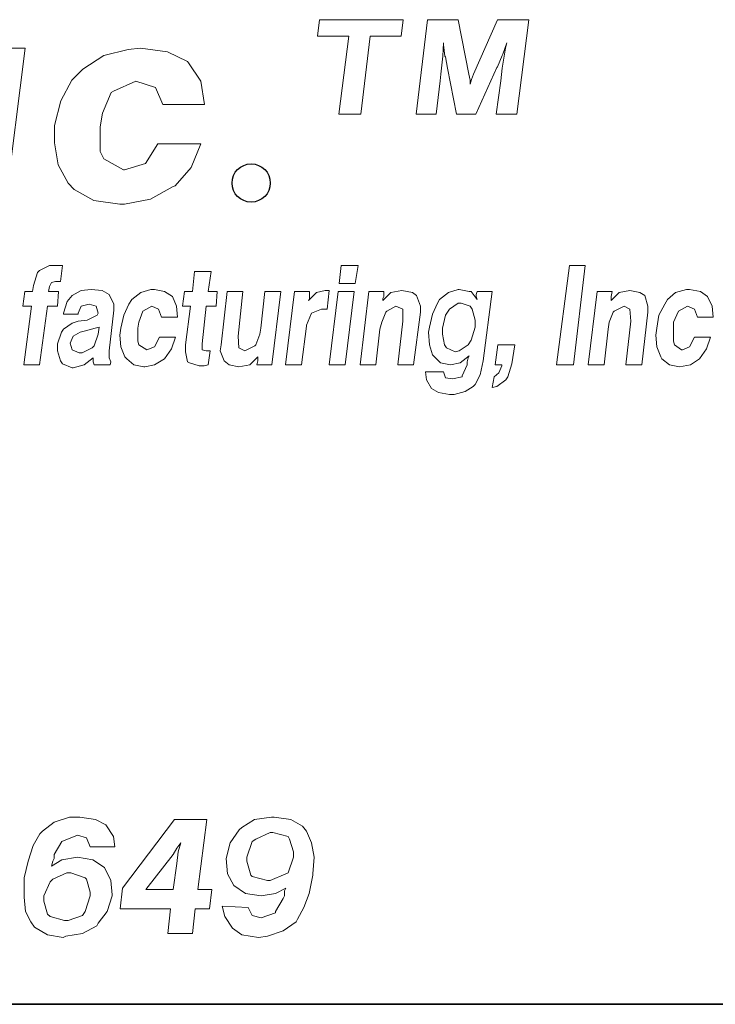
# Model space of a CAD drawing. Units: inches. Extents: x 2.1 to 12.6, y 1.5 to 9.5.
# Drawn here: x 8.1 to 8.6, y 1.5 to 2.3 of the extents above; entities that cross this region are included whole.
import ezdxf

# ---------------------------------------------------------------- set-up
doc = ezdxf.new("R2010")
doc.units = ezdxf.units.IN
doc.header["$MEASUREMENT"] = 0
doc.layers.add('logo', color=7, linetype='Continuous')
doc.layers.add('Title Block', color=7, linetype='Continuous')

msp = doc.modelspace()

# ---------------------------------------------------------------- linework, layer by layer
at = {"color": 7, "lineweight": 0}
for p, q in [((8.27957, 2.25888), (8.27805, 2.24624)), ((8.34328, 2.25888), (8.27957, 2.25888)), ((8.34176, 2.24624), (8.34328, 2.25888)), ((8.36166, 2.25888), (8.35313, 2.18713)), ((8.38492, 2.25888), (8.36166, 2.25888)), ((8.39301, 2.21742), (8.38492, 2.25888)), ((8.41475, 2.25888), (8.39655, 2.21742)), ((8.43851, 2.25888), (8.41475, 2.25888)), ((8.42948, 2.18713), (8.43851, 2.25888)), ((8.27805, 2.24624), (8.30182, 2.24624)), ((8.30182, 2.24624), (8.2943, 2.18713)), ((8.31098, 2.18713), (8.318, 2.24624)), ((8.318, 2.24624), (8.34176, 2.24624)), ((8.05608, 2.23729), (8.02934, 2.23729)), ((8.04115, 2.11868), (8.05608, 2.23729)), ((8.14378, 2.23729), (8.13444, 2.23635)), ((8.16432, 2.23449), (8.14378, 2.23729)), ((8.37329, 2.23107), (8.3738, 2.24119)), ((8.3738, 2.24119), (8.3738, 2.23967)), ((8.3738, 2.23967), (8.37481, 2.23107)), ((8.4188, 2.23259), (8.42183, 2.24119)), ((8.42082, 2.23714), (8.4193, 2.22804)), ((8.42183, 2.24119), (8.42082, 2.23714)), ((8.11576, 2.23168), (8.09989, 2.22141)), ((8.13444, 2.23635), (8.11576, 2.23168)), ((8.17927, 2.22701), (8.16432, 2.23449)), ((8.37279, 2.22652), (8.37329, 2.23107)), ((8.37481, 2.23107), (8.37531, 2.23057)), ((8.37531, 2.23057), (8.37683, 2.22197)), ((8.41475, 2.22299), (8.41829, 2.23158)), ((8.41829, 2.23158), (8.4188, 2.23259)), ((8.1802, 2.22608), (8.17927, 2.22701)), ((8.18954, 2.21207), (8.1802, 2.22608)), ((8.37178, 2.21742), (8.37279, 2.22652)), ((8.37683, 2.22197), (8.3838, 2.18713)), ((8.39831, 2.18713), (8.41425, 2.22248)), ((8.41425, 2.22248), (8.41475, 2.22299)), ((8.41829, 2.22197), (8.41728, 2.21237)), ((8.4193, 2.22804), (8.41829, 2.22197)), ((8.09989, 2.22141), (8.09148, 2.21301)), ((8.37127, 2.21237), (8.37178, 2.21742)), ((8.37178, 2.21742), (8.37178, 2.21742)), ((8.39402, 2.21287), (8.39301, 2.21742)), ((8.39655, 2.21742), (8.39503, 2.21338)), ((8.09148, 2.21301), (8.08308, 2.19713)), ((8.12323, 2.2046), (8.14004, 2.21207)), ((8.14004, 2.21207), (8.15499, 2.2074)), ((8.15499, 2.2074), (8.16059, 2.19433)), ((8.19234, 2.19433), (8.18954, 2.21207)), ((8.3683, 2.18713), (8.37127, 2.21237)), ((8.39503, 2.21338), (8.39402, 2.20984)), ((8.39402, 2.20984), (8.39402, 2.21287)), ((8.41728, 2.21237), (8.41381, 2.18713)), ((8.11483, 2.18779), (8.12137, 2.20367)), ((8.12137, 2.20367), (8.12323, 2.2046)), ((8.08308, 2.19713), (8.07841, 2.17845)), ((8.16059, 2.19433), (8.19234, 2.19433)), ((8.11296, 2.17752), (8.11483, 2.18779)), ((8.2943, 2.18713), (8.31098, 2.18713)), ((8.35313, 2.18713), (8.3683, 2.18713)), ((8.3838, 2.18713), (8.39831, 2.18713)), ((8.41381, 2.18713), (8.42948, 2.18713)), ((8.07841, 2.17845), (8.07841, 2.16538)), ((8.11296, 2.15884), (8.11296, 2.17752)), ((8.07841, 2.16538), (8.08121, 2.14857)), ((8.15685, 2.16444), (8.14751, 2.1495)), ((8.18954, 2.16444), (8.15685, 2.16444)), ((8.18207, 2.1467), (8.18954, 2.16444)), ((8.11576, 2.15324), (8.11296, 2.15884)), ((8.08121, 2.14857), (8.08868, 2.13456)), ((8.1307, 2.14483), (8.11576, 2.15324)), ((8.14751, 2.1495), (8.13164, 2.14483)), ((8.13164, 2.14483), (8.1307, 2.14483)), ((8.16993, 2.13269), (8.18207, 2.1467)), ((8.08868, 2.13456), (8.09335, 2.12989)), ((8.16806, 2.13176), (8.16993, 2.13269)), ((8.09335, 2.12989), (8.10829, 2.12148)), ((8.15125, 2.12242), (8.16806, 2.13176)), ((8.10829, 2.12148), (8.1279, 2.11868)), ((8.1279, 2.11868), (8.13164, 2.11868)), ((8.13164, 2.11868), (8.15125, 2.12242)), ((8.06551, 2.06673), (8.0625, 2.05693)), ((8.06702, 2.06824), (8.06551, 2.06673)), ((8.07456, 2.072), (8.06702, 2.06824)), ((8.07757, 2.072), (8.07456, 2.072)), ((8.08134, 2.072), (8.07757, 2.072)), ((8.08435, 2.072), (8.08134, 2.072)), ((8.08285, 2.05995), (8.08435, 2.072)), ((8.18458, 2.06748), (8.18308, 2.05241)), ((8.19739, 2.06748), (8.18458, 2.06748)), ((8.19513, 2.05241), (8.19739, 2.06748)), ((8.29612, 2.072), (8.29461, 2.05844)), ((8.30893, 2.072), (8.29612, 2.072)), ((8.30667, 2.05844), (8.30893, 2.072)), ((8.46944, 2.072), (8.45965, 1.99664)), ((8.4815, 2.072), (8.46944, 2.072)), ((8.47246, 1.99664), (8.4815, 2.072)), ((8.07456, 2.05618), (8.07606, 2.05919)), ((8.07606, 2.05919), (8.07908, 2.05995)), ((8.07908, 2.05995), (8.08285, 2.05995)), ((8.29461, 2.05844), (8.30667, 2.05844)), ((8.05572, 2.05241), (8.05421, 2.04111)), ((8.06174, 2.05241), (8.05572, 2.05241)), ((8.0625, 2.05693), (8.06174, 2.05241)), ((8.0738, 2.05241), (8.07456, 2.05618)), ((8.08134, 2.05241), (8.0738, 2.05241)), ((8.07456, 2.05618), (8.07456, 2.05618)), ((8.08059, 2.04111), (8.08134, 2.05241)), ((8.09867, 2.05316), (8.09189, 2.0494)), ((8.10621, 2.05392), (8.09867, 2.05316)), ((8.1145, 2.05316), (8.10621, 2.05392)), ((8.11977, 2.05015), (8.1145, 2.05316)), ((8.12354, 2.04261), (8.11977, 2.05015)), ((8.14389, 2.05166), (8.13711, 2.04638)), ((8.15142, 2.05392), (8.14389, 2.05166)), ((8.15444, 2.05392), (8.15142, 2.05392)), ((8.16197, 2.05241), (8.15444, 2.05392)), ((8.168, 2.04864), (8.16197, 2.05241)), ((8.17705, 2.05241), (8.17554, 2.04111)), ((8.18308, 2.05241), (8.17705, 2.05241)), ((8.20192, 2.05241), (8.19513, 2.05241)), ((8.20116, 2.04111), (8.20192, 2.05241)), ((8.20945, 2.05241), (8.20493, 2.01172)), ((8.22151, 2.05241), (8.20945, 2.05241)), ((8.21774, 2.0185), (8.22151, 2.05241)), ((8.23809, 2.05241), (8.23507, 2.02453)), ((8.25015, 2.05241), (8.23809, 2.05241)), ((8.24336, 1.99664), (8.25015, 2.05241)), ((8.2607, 2.05241), (8.25391, 1.99664)), ((8.272, 2.05241), (8.2607, 2.05241)), ((8.27728, 2.05166), (8.27125, 2.04563)), ((8.272, 2.04864), (8.272, 2.05241)), ((8.28406, 2.05316), (8.27728, 2.05166)), ((8.28707, 2.05316), (8.28406, 2.05316)), ((8.28557, 2.03885), (8.28707, 2.05316)), ((8.29386, 2.05241), (8.28707, 1.99664)), ((8.30591, 2.05241), (8.29386, 2.05241)), ((8.29913, 1.99664), (8.30591, 2.05241)), ((8.31722, 2.05241), (8.31043, 1.99664)), ((8.32852, 2.05241), (8.31722, 2.05241)), ((8.3338, 2.05166), (8.32777, 2.04563)), ((8.32852, 2.04864), (8.32852, 2.05241)), ((8.34209, 2.05316), (8.3338, 2.05166)), ((8.35038, 2.05166), (8.34209, 2.05316)), ((8.34209, 2.05316), (8.34209, 2.05316)), ((8.35339, 2.0494), (8.35038, 2.05166)), ((8.37751, 2.05166), (8.37072, 2.04638)), ((8.38504, 2.05392), (8.37751, 2.05166)), ((8.38579, 2.05392), (8.38504, 2.05392)), ((8.39333, 2.05241), (8.38579, 2.05392)), ((8.39484, 2.05241), (8.39333, 2.05241)), ((8.39936, 2.04638), (8.39484, 2.05241)), ((8.39936, 2.05241), (8.39861, 2.05015)), ((8.39861, 2.05015), (8.39861, 2.04864)), ((8.41066, 2.05241), (8.39936, 2.05241)), ((8.40388, 1.99966), (8.41066, 2.05241)), ((8.49055, 2.05241), (8.48376, 1.99664)), ((8.50185, 2.05241), (8.49055, 2.05241)), ((8.5011, 2.04864), (8.50185, 2.05241)), ((8.50712, 2.05166), (8.5011, 2.04563)), ((8.51541, 2.05316), (8.50712, 2.05166)), ((8.52295, 2.05166), (8.51541, 2.05316)), ((8.51541, 2.05316), (8.51541, 2.05316)), ((8.52672, 2.0494), (8.52295, 2.05166)), ((8.55008, 2.05166), (8.54405, 2.04638)), ((8.55837, 2.05392), (8.55008, 2.05166)), ((8.56063, 2.05392), (8.55837, 2.05392)), ((8.56892, 2.05241), (8.56063, 2.05392)), ((8.5742, 2.04864), (8.56892, 2.05241)), ((8.08812, 2.04487), (8.08511, 2.03583)), ((8.09189, 2.0494), (8.08812, 2.04487)), ((8.09867, 2.04111), (8.1047, 2.04261)), ((8.1047, 2.04261), (8.10998, 2.04111)), ((8.12354, 2.03809), (8.12354, 2.04261)), ((8.13484, 2.04261), (8.13108, 2.03432)), ((8.13711, 2.04638), (8.13484, 2.04261)), ((8.17102, 2.04111), (8.168, 2.04864)), ((8.27125, 2.04563), (8.272, 2.04714)), ((8.272, 2.04714), (8.272, 2.04864)), ((8.32777, 2.04714), (8.32852, 2.04864)), ((8.32777, 2.04563), (8.32777, 2.04714)), ((8.3564, 2.04111), (8.35339, 2.0494)), ((8.36922, 2.04337), (8.36545, 2.03508)), ((8.37072, 2.04638), (8.36922, 2.04337)), ((8.38504, 2.04337), (8.37826, 2.03885)), ((8.3873, 2.04337), (8.38504, 2.04337)), ((8.39408, 2.04111), (8.3873, 2.04337)), ((8.39861, 2.04864), (8.39936, 2.04638)), ((8.5011, 2.04714), (8.5011, 2.04864)), ((8.5011, 2.04563), (8.5011, 2.04714)), ((8.52898, 2.04111), (8.52672, 2.0494)), ((8.54179, 2.04261), (8.53727, 2.03432)), ((8.54405, 2.04638), (8.54179, 2.04261)), ((8.57796, 2.04111), (8.5742, 2.04864)), ((8.05421, 2.04111), (8.06099, 2.04111)), ((8.06099, 2.04111), (8.05496, 1.99664)), ((8.06702, 1.99664), (8.07305, 2.04111)), ((8.07305, 2.04111), (8.08059, 2.04111)), ((8.08511, 2.03583), (8.08511, 2.03508)), ((8.08511, 2.03508), (8.09641, 2.03508)), ((8.09641, 2.03583), (8.09867, 2.04111)), ((8.09641, 2.03508), (8.09641, 2.03583)), ((8.10998, 2.04111), (8.11148, 2.03583)), ((8.11148, 2.03583), (8.11073, 2.03432)), ((8.11977, 2.00719), (8.12354, 2.03809)), ((8.14238, 2.02905), (8.1454, 2.03734)), ((8.1454, 2.03734), (8.15218, 2.04111)), ((8.1454, 2.03734), (8.1454, 2.03734)), ((8.15218, 2.04111), (8.15745, 2.03885)), ((8.15745, 2.03885), (8.15971, 2.03282)), ((8.17177, 2.03282), (8.17102, 2.04111)), ((8.17554, 2.04111), (8.18157, 2.04111)), ((8.18157, 2.04111), (8.1778, 2.01172)), ((8.19061, 2.01247), (8.19363, 2.04111)), ((8.19363, 2.04111), (8.20116, 2.04111)), ((8.26974, 2.02679), (8.27351, 2.03583)), ((8.27351, 2.03583), (8.28104, 2.03885)), ((8.27351, 2.03583), (8.27351, 2.03583)), ((8.28104, 2.03885), (8.28557, 2.03885)), ((8.32701, 2.02905), (8.33003, 2.03659)), ((8.33003, 2.03659), (8.33078, 2.03734)), ((8.33078, 2.03734), (8.33756, 2.04111)), ((8.33756, 2.04111), (8.34284, 2.03885)), ((8.34284, 2.03885), (8.34284, 2.0298)), ((8.35113, 1.99664), (8.3564, 2.03659)), ((8.3564, 2.03659), (8.3564, 2.04111)), ((8.36545, 2.03508), (8.36319, 2.02528)), ((8.37826, 2.03885), (8.37524, 2.03432)), ((8.39559, 2.03885), (8.39408, 2.04111)), ((8.39785, 2.03056), (8.39559, 2.03885)), ((8.49959, 2.02905), (8.5026, 2.03659)), ((8.5026, 2.03659), (8.50336, 2.03734)), ((8.50336, 2.03734), (8.51089, 2.04111)), ((8.51089, 2.04111), (8.51541, 2.03885)), ((8.51541, 2.03885), (8.51617, 2.0298)), ((8.52446, 1.99664), (8.52898, 2.03659)), ((8.52898, 2.03659), (8.52898, 2.04111)), ((8.54857, 2.02905), (8.55234, 2.03734)), ((8.55234, 2.03734), (8.55912, 2.04111)), ((8.55234, 2.03734), (8.55234, 2.03734)), ((8.55912, 2.04111), (8.5644, 2.03885)), ((8.5644, 2.03885), (8.56666, 2.03282)), ((8.57872, 2.03282), (8.57796, 2.04111)), ((8.09189, 2.0283), (8.08511, 2.02377)), ((8.09641, 2.0298), (8.09189, 2.0283)), ((8.10319, 2.03056), (8.09641, 2.0298)), ((8.11073, 2.03432), (8.10319, 2.03056)), ((8.13108, 2.03432), (8.12882, 2.02453)), ((8.14163, 2.02453), (8.14238, 2.02905)), ((8.15971, 2.03282), (8.17177, 2.03282)), ((8.32551, 2.02377), (8.32701, 2.02905)), ((8.34284, 2.0298), (8.33907, 1.99664)), ((8.37524, 2.03432), (8.37298, 2.02453)), ((8.39785, 2.02528), (8.39785, 2.03056)), ((8.49884, 2.02377), (8.49959, 2.02905)), ((8.51617, 2.0298), (8.5124, 1.99664)), ((8.53727, 2.03432), (8.53576, 2.02453)), ((8.54857, 2.02453), (8.54857, 2.02905)), ((8.56666, 2.03282), (8.57872, 2.03282)), ((8.0836, 2.02151), (8.08059, 2.01247)), ((8.08511, 2.02377), (8.0836, 2.02151)), ((8.09792, 2.02151), (8.09264, 2.0185)), ((8.10093, 2.02227), (8.09792, 2.02151)), ((8.10922, 2.02453), (8.10093, 2.02227)), ((8.10847, 2.01096), (8.11148, 2.02001)), ((8.11224, 2.02528), (8.10922, 2.02453)), ((8.11148, 2.02001), (8.11224, 2.02528)), ((8.12882, 2.02453), (8.12806, 2.01925)), ((8.14163, 2.01473), (8.14163, 2.02453)), ((8.23432, 2.02001), (8.23131, 2.01172)), ((8.23507, 2.02453), (8.23432, 2.02001)), ((8.26597, 1.99664), (8.26974, 2.02603)), ((8.26974, 2.02603), (8.26974, 2.02679)), ((8.32249, 1.99664), (8.32551, 2.02377)), ((8.36319, 2.02528), (8.36243, 2.02151)), ((8.36243, 2.02151), (8.36319, 2.01172)), ((8.37298, 2.02453), (8.37298, 2.02001)), ((8.37298, 2.02001), (8.37449, 2.01172)), ((8.39484, 2.01548), (8.39785, 2.02528)), ((8.49582, 1.99664), (8.49884, 2.02377)), ((8.53576, 2.02453), (8.53501, 2.01925)), ((8.54857, 2.01473), (8.54857, 2.02453)), ((8.08059, 2.01247), (8.08059, 2.00719)), ((8.09264, 2.0185), (8.09038, 2.01322)), ((8.09038, 2.01322), (8.09189, 2.00795)), ((8.12806, 2.01925), (8.12882, 2.01021)), ((8.14238, 2.01172), (8.14163, 2.01473)), ((8.15821, 2.01775), (8.15444, 2.01021)), ((8.17026, 2.01775), (8.15821, 2.01775)), ((8.16725, 2.0087), (8.17026, 2.01775)), ((8.19061, 2.00795), (8.19061, 2.01247)), ((8.21849, 2.00946), (8.21774, 2.0185)), ((8.39258, 2.01172), (8.39484, 2.01548)), ((8.53501, 2.01925), (8.53576, 2.01021)), ((8.54933, 2.01172), (8.54857, 2.01473)), ((8.5644, 2.01775), (8.56063, 2.01021)), ((8.57646, 2.01775), (8.5644, 2.01775)), ((8.57344, 2.0087), (8.57646, 2.01775)), ((8.08059, 2.00719), (8.08285, 1.99966)), ((8.09189, 2.00795), (8.09716, 2.00569)), ((8.09716, 2.00569), (8.09943, 2.00569)), ((8.09943, 2.00569), (8.10696, 2.00946)), ((8.10696, 2.00946), (8.10847, 2.01096)), ((8.11977, 2.00192), (8.11977, 2.00719)), ((8.12882, 2.01021), (8.13183, 2.00267)), ((8.14841, 2.00795), (8.14238, 2.01172)), ((8.15444, 2.01021), (8.14841, 2.00795)), ((8.14841, 2.00795), (8.14841, 2.00795)), ((8.16197, 2.00117), (8.16725, 2.0087)), ((8.1778, 2.01172), (8.1778, 2.00644)), ((8.1778, 2.00644), (8.17931, 1.9989)), ((8.19363, 2.00719), (8.19061, 2.00795)), ((8.19664, 2.00719), (8.19363, 2.00719)), ((8.19513, 1.99664), (8.19664, 2.00719)), ((8.20493, 2.01172), (8.20418, 2.00719)), ((8.20418, 2.00719), (8.20719, 1.99966)), ((8.22302, 2.00719), (8.21849, 2.00946)), ((8.23055, 2.01096), (8.22302, 2.00719)), ((8.23131, 2.01172), (8.23055, 2.01096)), ((8.36319, 2.01172), (8.36545, 2.00418)), ((8.37449, 2.01172), (8.376, 2.00946)), ((8.376, 2.00946), (8.38278, 2.00644)), ((8.38278, 2.00644), (8.38579, 2.00719)), ((8.38579, 2.00719), (8.39258, 2.01172)), ((8.41519, 2.01172), (8.41292, 1.99664)), ((8.428, 2.01172), (8.41519, 2.01172)), ((8.42574, 1.9974), (8.428, 2.01172)), ((8.53576, 2.01021), (8.53878, 2.00267)), ((8.5546, 2.00795), (8.54933, 2.01172)), ((8.55536, 2.00795), (8.5546, 2.00795)), ((8.56063, 2.01021), (8.55536, 2.00795)), ((8.56817, 2.00117), (8.57344, 2.0087)), ((8.08285, 1.99966), (8.08435, 1.9974)), ((8.10093, 1.99664), (8.10771, 2.00192)), ((8.10771, 2.00192), (8.10771, 2.00117)), ((8.10771, 2.00117), (8.10771, 1.9989)), ((8.10771, 1.9989), (8.10847, 1.99664)), ((8.12128, 1.9989), (8.11977, 2.00192)), ((8.12053, 1.99664), (8.12128, 1.9989)), ((8.13183, 2.00267), (8.13334, 2.00117)), ((8.13334, 2.00117), (8.13861, 1.99664)), ((8.15444, 1.99664), (8.16197, 2.00117)), ((8.17931, 1.9989), (8.18081, 1.99815)), ((8.18081, 1.99815), (8.18835, 1.99589)), ((8.20719, 1.99966), (8.21096, 1.99664)), ((8.22678, 1.99664), (8.23281, 2.00267)), ((8.23281, 1.99966), (8.23206, 1.99664)), ((8.23281, 2.00267), (8.23281, 2.00117)), ((8.23281, 2.00117), (8.23281, 1.99966)), ((8.36545, 2.00418), (8.3662, 2.00343)), ((8.3662, 2.00343), (8.37148, 1.99815)), ((8.37148, 1.99815), (8.37901, 1.99664)), ((8.37901, 1.99664), (8.38655, 1.99815)), ((8.38655, 1.99815), (8.39333, 2.00343)), ((8.39258, 2.00192), (8.39182, 1.9989)), ((8.39182, 1.9989), (8.39182, 1.99664)), ((8.39333, 2.00343), (8.39258, 2.00192)), ((8.40162, 1.98911), (8.40388, 1.99966)), ((8.53878, 2.00267), (8.53953, 2.00117)), ((8.53953, 2.00117), (8.54556, 1.99664)), ((8.56138, 1.99664), (8.56817, 2.00117)), ((8.05496, 1.99664), (8.06702, 1.99664)), ((8.08435, 1.9974), (8.09189, 1.99438)), ((8.09189, 1.99438), (8.09264, 1.99438)), ((8.09264, 1.99438), (8.10093, 1.99664)), ((8.10093, 1.99664), (8.10093, 1.99664)), ((8.10847, 1.99664), (8.12053, 1.99664)), ((8.13861, 1.99664), (8.14615, 1.99514)), ((8.14615, 1.99514), (8.1469, 1.99514)), ((8.1469, 1.99514), (8.15444, 1.99664)), ((8.18835, 1.99589), (8.19212, 1.99589)), ((8.19212, 1.99589), (8.19513, 1.99664)), ((8.21096, 1.99664), (8.21849, 1.99514)), ((8.21849, 1.99514), (8.22678, 1.99664)), ((8.21849, 1.99514), (8.21849, 1.99514)), ((8.23206, 1.99664), (8.24336, 1.99664)), ((8.25391, 1.99664), (8.26597, 1.99664)), ((8.28707, 1.99664), (8.29913, 1.99664)), ((8.31043, 1.99664), (8.32249, 1.99664)), ((8.33907, 1.99664), (8.35113, 1.99664)), ((8.37374, 1.99137), (8.36017, 1.99137)), ((8.36017, 1.99137), (8.36093, 1.98534)), ((8.37524, 1.98685), (8.37374, 1.99137)), ((8.39182, 1.99664), (8.38806, 1.98835)), ((8.41594, 1.99062), (8.41217, 1.9876)), ((8.41292, 1.99664), (8.4182, 1.99664)), ((8.4182, 1.99589), (8.41594, 1.99062)), ((8.4182, 1.99664), (8.4182, 1.99589)), ((8.42272, 1.9876), (8.42574, 1.9974)), ((8.45965, 1.99664), (8.47246, 1.99664)), ((8.48376, 1.99664), (8.49582, 1.99664)), ((8.5124, 1.99664), (8.52446, 1.99664)), ((8.54556, 1.99664), (8.55309, 1.99514)), ((8.55309, 1.99514), (8.56138, 1.99664)), ((8.55309, 1.99514), (8.55309, 1.99514)), ((8.36093, 1.98534), (8.36469, 1.97856)), ((8.38052, 1.98609), (8.37524, 1.98685)), ((8.38806, 1.9876), (8.38052, 1.98609)), ((8.38806, 1.98835), (8.38806, 1.9876)), ((8.39785, 1.98157), (8.40162, 1.98911)), ((8.41217, 1.9876), (8.41066, 1.97931)), ((8.41443, 1.98006), (8.42121, 1.98534)), ((8.42121, 1.98534), (8.42272, 1.9876)), ((8.36469, 1.97856), (8.36997, 1.97554)), ((8.36997, 1.97554), (8.37826, 1.97404)), ((8.38203, 1.97404), (8.39032, 1.9763)), ((8.39032, 1.9763), (8.39635, 1.98006)), ((8.39635, 1.98006), (8.39785, 1.98157)), ((8.41066, 1.97931), (8.41443, 1.98006)), ((8.37826, 1.97404), (8.38203, 1.97404)), ((8.07803, 1.64911), (8.06918, 1.64223)), ((8.08982, 1.65304), (8.07803, 1.64911)), ((8.09768, 1.65304), (8.08982, 1.65304)), ((8.10948, 1.65107), (8.09768, 1.65304)), ((8.11734, 1.64714), (8.10948, 1.65107)), ((8.12324, 1.6383), (8.11734, 1.64714)), ((8.16944, 1.65107), (8.13012, 1.59898)), ((8.19401, 1.65107), (8.16944, 1.65107)), ((8.18713, 1.598), (8.19401, 1.65107)), ((8.23038, 1.65107), (8.22055, 1.64518)), ((8.24315, 1.65304), (8.23038, 1.65107)), ((8.24512, 1.65304), (8.24315, 1.65304)), ((8.2579, 1.65107), (8.24512, 1.65304)), ((8.26674, 1.64616), (8.2579, 1.65107)), ((8.26969, 1.64223), (8.26674, 1.64616)), ((8.06721, 1.64026), (8.0623, 1.63141)), ((8.06918, 1.64223), (8.06721, 1.64026)), ((8.08392, 1.63436), (8.09572, 1.63928)), ((8.09572, 1.63928), (8.1026, 1.63731)), ((8.21858, 1.64321), (8.2117, 1.63338)), ((8.22055, 1.64518), (8.21858, 1.64321)), ((8.24217, 1.64124), (8.23136, 1.63633)), ((8.24414, 1.64124), (8.24217, 1.64124)), ((8.25593, 1.6383), (8.24414, 1.64124)), ((8.27362, 1.63338), (8.26969, 1.64223)), ((8.0623, 1.63141), (8.05837, 1.61962)), ((8.07803, 1.62453), (8.08392, 1.63436)), ((8.08392, 1.63436), (8.08392, 1.63436)), ((8.1026, 1.63731), (8.10555, 1.63043)), ((8.12422, 1.63043), (8.12324, 1.6383)), ((8.1714, 1.62945), (8.17435, 1.63338)), ((8.17435, 1.63338), (8.17238, 1.6265)), ((8.2117, 1.63338), (8.20875, 1.62159)), ((8.22841, 1.63436), (8.22448, 1.62257)), ((8.23136, 1.63633), (8.22841, 1.63436)), ((8.25691, 1.63633), (8.25593, 1.6383)), ((8.25986, 1.6265), (8.25691, 1.63633)), ((8.27559, 1.62257), (8.27362, 1.63338)), ((8.07803, 1.62159), (8.07803, 1.62453)), ((8.10555, 1.63043), (8.12422, 1.63043)), ((8.14781, 1.598), (8.16845, 1.62453)), ((8.16845, 1.62453), (8.1714, 1.62945)), ((8.17238, 1.6265), (8.1714, 1.61765)), ((8.25986, 1.62257), (8.25986, 1.6265)), ((8.05837, 1.61962), (8.05542, 1.60684)), ((8.08392, 1.6206), (8.07606, 1.61569)), ((8.07606, 1.61569), (8.07704, 1.61962)), ((8.07704, 1.61962), (8.07803, 1.62159)), ((8.07704, 1.61962), (8.07704, 1.61962)), ((8.09572, 1.62257), (8.08392, 1.6206)), ((8.10751, 1.6206), (8.09572, 1.62257)), ((8.11636, 1.61471), (8.10751, 1.6206)), ((8.1714, 1.61765), (8.16845, 1.598)), ((8.20875, 1.62159), (8.20973, 1.60979)), ((8.20875, 1.62159), (8.20875, 1.62159)), ((8.22448, 1.62257), (8.22448, 1.61962)), ((8.22448, 1.61962), (8.22743, 1.60881)), ((8.25593, 1.61077), (8.25986, 1.62257)), ((8.27461, 1.60979), (8.27559, 1.62257)), ((8.08786, 1.61077), (8.07704, 1.60586)), ((8.0908, 1.61077), (8.08786, 1.61077)), ((8.10162, 1.60684), (8.0908, 1.61077)), ((8.12127, 1.60488), (8.11636, 1.61471)), ((8.20973, 1.60979), (8.21465, 1.60095)), ((8.22743, 1.60881), (8.22841, 1.60783)), ((8.24217, 1.60488), (8.25396, 1.60979)), ((8.25396, 1.60979), (8.25593, 1.61077)), ((8.27166, 1.59505), (8.27461, 1.60881)), ((8.27461, 1.60881), (8.27461, 1.60979)), ((8.05542, 1.60684), (8.05542, 1.60586)), ((8.05542, 1.60586), (8.05542, 1.5921)), ((8.07508, 1.60389), (8.07016, 1.59308)), ((8.07704, 1.60586), (8.07508, 1.60389)), ((8.1026, 1.60586), (8.10162, 1.60684)), ((8.10555, 1.59603), (8.1026, 1.60586)), ((8.12226, 1.59406), (8.12127, 1.60488)), ((8.22841, 1.60783), (8.2402, 1.60488)), ((8.2402, 1.60488), (8.24217, 1.60488)), ((8.10555, 1.59308), (8.10555, 1.59603)), ((8.12226, 1.59308), (8.12226, 1.59406)), ((8.13012, 1.59898), (8.12815, 1.58325)), ((8.16845, 1.598), (8.14781, 1.598)), ((8.19794, 1.598), (8.18713, 1.598)), ((8.19597, 1.58325), (8.19794, 1.598)), ((8.21465, 1.60095), (8.2235, 1.59505)), ((8.2235, 1.59505), (8.23529, 1.59308)), ((8.23529, 1.59308), (8.2461, 1.59505)), ((8.2461, 1.59505), (8.25396, 1.59898)), ((8.25396, 1.59898), (8.25298, 1.59701)), ((8.25298, 1.59701), (8.25298, 1.59505)), ((8.25298, 1.59505), (8.25298, 1.59308)), ((8.26773, 1.58424), (8.27166, 1.59505)), ((8.05542, 1.5921), (8.0564, 1.58129)), ((8.07016, 1.59308), (8.07016, 1.58915)), ((8.07016, 1.58915), (8.07311, 1.57932)), ((8.10162, 1.58129), (8.10555, 1.59308)), ((8.11833, 1.58129), (8.12226, 1.59308)), ((8.252, 1.59112), (8.2461, 1.58129)), ((8.25298, 1.59308), (8.252, 1.59112)), ((8.0564, 1.58129), (8.06033, 1.57342)), ((8.07311, 1.57932), (8.07508, 1.57736)), ((8.09965, 1.57834), (8.10162, 1.58129)), ((8.11145, 1.57244), (8.11833, 1.58129)), ((8.12815, 1.58325), (8.16649, 1.58325)), ((8.16649, 1.58325), (8.16452, 1.56458)), ((8.1832, 1.56458), (8.18516, 1.58325)), ((8.18516, 1.58325), (8.19597, 1.58325)), ((8.22546, 1.58424), (8.2058, 1.58522)), ((8.2058, 1.58522), (8.20777, 1.57736)), ((8.22841, 1.57834), (8.22546, 1.58424)), ((8.2461, 1.5803), (8.23529, 1.57637)), ((8.2461, 1.58129), (8.2461, 1.5803)), ((8.26281, 1.57539), (8.26773, 1.58424)), ((8.06033, 1.57342), (8.06328, 1.56949)), ((8.07508, 1.57736), (8.08589, 1.57441)), ((8.08589, 1.57441), (8.08884, 1.57441)), ((8.08884, 1.57441), (8.09965, 1.57834)), ((8.11046, 1.57048), (8.11145, 1.57244)), ((8.20777, 1.57736), (8.21367, 1.56851)), ((8.23529, 1.57637), (8.22841, 1.57834)), ((8.252, 1.56654), (8.26183, 1.57342)), ((8.26183, 1.57342), (8.26281, 1.57539)), ((8.06328, 1.56949), (8.07311, 1.5636)), ((8.07311, 1.5636), (8.08491, 1.56163)), ((8.08687, 1.56261), (8.09965, 1.56458)), ((8.09965, 1.56458), (8.11046, 1.57048)), ((8.16452, 1.56458), (8.1832, 1.56458)), ((8.21367, 1.56851), (8.22055, 1.5636)), ((8.22055, 1.5636), (8.23332, 1.56163)), ((8.2402, 1.56261), (8.252, 1.56654)), ((8.08491, 1.56163), (8.08687, 1.56261)), ((8.23332, 1.56163), (8.2402, 1.56261))]:
    msp.add_line(p, q, dxfattribs=at)
at = {"layer": 'logo'}
msp.add_line((8.64723, 1.51075), (6.54933, 1.51075), dxfattribs=at)
msp.add_circle((8.22775, 2.13478), 0.01454, dxfattribs=at)
at = {"layer": 'Title Block'}
msp.add_line((2.14723, 1.51075), (12.64723, 1.51075), dxfattribs=at)

doc.saveas('drawing.dxf')
